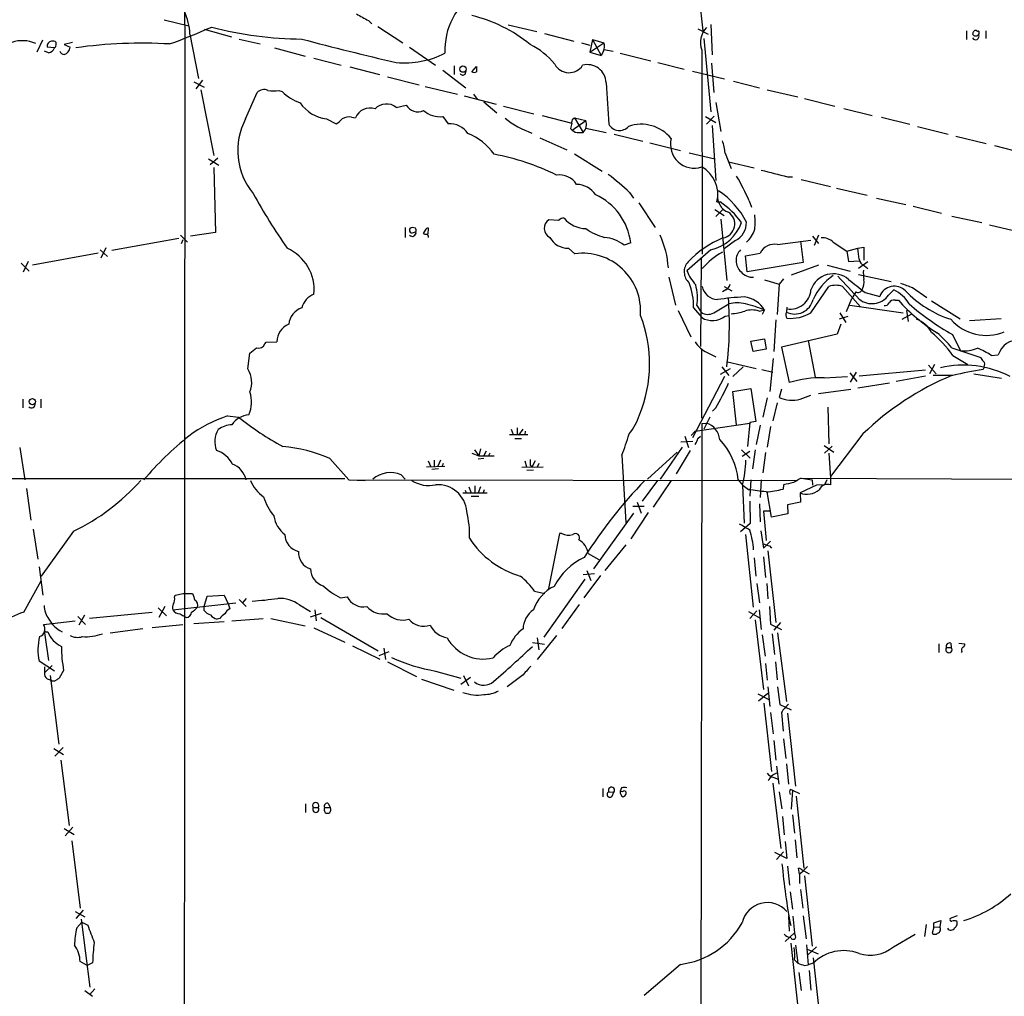
# Model space of a CAD drawing. Extents: x 17 to 1059, y 13 to 819.
# Drawn here: x 575 to 728, y 419 to 570 of the extents above; entities that cross this region are included whole.
import ezdxf

# ---------------------------------------------------------------- set-up
doc = ezdxf.new("R2010")
doc.units = 0
doc.header["$MEASUREMENT"] = 0
doc.layers.add('MAIN', color=5, linetype='CONTINUOUS')

msp = doc.modelspace()

# ---------------------------------------------------------------- linework, layer by layer
at = {"layer": 'MAIN'}
for p, q in [((679.8733, 578.7813), (680.974, 568.2827)), ((597.4927, 569.976), (601.3027, 569.0447)), ((629.158, 569.8913), (629.666, 569.3833)), ((682.244, 569.2987), (682.4133, 564.5573)), ((601.472, 567.7747), (602.8267, 560.9167)), ((603.6733, 568.5367), (607.9067, 567.3513)), ((630.5973, 568.96), (634.492, 566.42)), ((650.8327, 569.214), (655.2353, 568.198)), ((656.4207, 567.8593), (660.9927, 566.674)), ((680.212, 568.6213), (681.8207, 567.7747)), ((721.868, 568.2827), (721.868, 566.928)), ((724.8313, 568.2827), (724.8313, 567.0973)), ((578.612, 566.8433), (577.7653, 564.9807)), ((583.2687, 566.5047), (581.9987, 566.166)), ((609.092, 567.0127), (612.394, 566.2507)), ((662.178, 566.42), (663.448, 566.0813)), ((663.8713, 566.928), (663.448, 564.9807)), ((663.448, 564.9807), (665.6493, 566.42)), ((663.8713, 566.928), (665.6493, 566.42)), ((663.8713, 566.928), (665.226, 564.4727)), ((681.1433, 567.0973), (682.244, 555.752)), ((579.5433, 564.896), (578.9507, 565.15)), ((580.4747, 565.658), (579.374, 565.7427)), ((580.644, 565.7427), (580.4747, 565.658)), ((581.9987, 566.166), (582.93, 565.7427)), ((614.5953, 565.658), (619.3367, 564.388)), ((635.508, 565.7427), (639.572, 562.9487)), ((663.448, 564.9807), (665.226, 564.4727)), ((665.5647, 565.15), (665.226, 564.4727)), ((665.6493, 565.404), (667.0887, 565.15)), ((668.1893, 564.8113), (672.9307, 563.626)), ((680.8047, 565.3193), (680.8893, 533.654)), ((620.6913, 564.0493), (624.9247, 562.9487)), ((674.0313, 563.372), (678.0953, 562.356)), ((682.3287, 563.2873), (682.6673, 558.7153)), ((626.2793, 562.6947), (630.8513, 561.5093)), ((640.6727, 562.1867), (644.2287, 559.4773)), ((642.4507, 562.864), (642.4507, 561.5093)), ((644.144, 561.594), (644.3133, 562.102)), ((645.16, 561.9327), (645.922, 562.7793)), ((679.3653, 562.0173), (684.3607, 560.832)), ((602.0647, 560.4087), (603.6733, 559.562)), ((603.4193, 560.6627), (602.4033, 559.308)), ((632.1213, 561.1707), (637.032, 559.9007)), ((685.7153, 560.4933), (689.7793, 559.4773)), ((603.1653, 559.1387), (605.1973, 548.9787)), ((610.108, 554.6513), (611.886, 558.7153)), ((615.2727, 559.054), (615.7807, 558.8847)), ((637.9633, 559.6467), (642.9587, 558.4613)), ((690.9647, 559.1387), (695.706, 558.038)), ((643.9747, 558.2073), (648.97, 556.9373)), ((645.414, 558.4613), (646.0067, 557.6993)), ((647.0227, 557.276), (649.0547, 555.5827)), ((683.006, 557.1913), (683.768, 552.704)), ((696.722, 557.784), (701.4633, 556.5987)), ((633.476, 556.4293), (635, 556.768)), ((650.0707, 556.5987), (654.812, 555.4133)), ((702.818, 556.26), (707.2207, 555.1593)), ((622.6387, 554.6513), (624.1627, 553.8893)), ((626.5333, 554.9053), (627.126, 554.8207)), ((640.6727, 554.99), (641.5193, 553.8893)), ((656.082, 555.1593), (660.654, 553.974)), ((660.7387, 552.8733), (662.8553, 554.3973)), ((660.8233, 554.6513), (661.0773, 554.8207)), ((661.0773, 554.8207), (662.8553, 554.3973)), ((661.0773, 554.8207), (662.432, 552.5347)), ((681.3973, 554.99), (683.006, 554.0587)), ((682.752, 555.0747), (681.5667, 553.8047)), ((708.66, 554.9053), (713.0627, 553.8047)), ((660.4847, 553.1273), (660.7387, 552.8733)), ((661.7547, 552.5347), (662.432, 552.5347)), ((662.8553, 553.212), (665.988, 552.5347)), ((682.4133, 553.6353), (683.006, 545.084)), ((714.248, 553.466), (718.9893, 552.2807)), ((655.7433, 551.688), (659.892, 549.8253)), ((667.258, 552.2807), (671.6607, 551.18)), ((720.1747, 551.942), (724.916, 550.8413)), ((672.7613, 550.926), (677.5027, 549.7407)), ((678.8573, 549.402), (682.8367, 548.4707)), ((726.186, 550.5027), (730.5887, 549.402)), ((604.3507, 548.4707), (605.9593, 547.4547)), ((605.79, 548.5553), (604.6047, 547.5393)), ((661.0773, 549.2327), (665.3953, 546.5233)), ((684.4453, 549.3173), (685.3767, 546.9467)), ((684.9533, 547.9627), (688.9327, 547.0313)), ((605.1973, 547.116), (605.4513, 537.0407)), ((694.0973, 545.6767), (694.8593, 545.6767)), ((696.214, 545.2533), (700.786, 544.1527)), ((701.7173, 543.8987), (706.4587, 542.798)), ((669.6287, 543.2213), (670.2213, 542.3747)), ((683.1753, 541.782), (683.6833, 541.782)), ((688.1707, 541.9513), (688.5093, 540.9353)), ((707.898, 542.3747), (712.47, 541.3587)), ((671.068, 541.6127), (673.608, 537.8027)), ((682.8367, 540.5967), (684.276, 539.6653)), ((683.006, 539.496), (684.1913, 540.6813)), ((713.5707, 541.1047), (717.9733, 540.004)), ((658.622, 538.9033), (657.098, 538.988)), ((683.768, 539.0727), (684.6993, 529.59)), ((719.582, 539.5807), (724.2387, 538.5647)), ((634.8307, 537.8027), (634.8307, 536.2787)), ((636.4393, 537.718), (635.9313, 537.8027)), ((637.9633, 537.3793), (637.6247, 536.8713)), ((638.3867, 536.7867), (638.4713, 537.718)), ((725.424, 538.226), (729.996, 537.1253)), ((599.7787, 536.1093), (589.3647, 534.2467)), ((600.0327, 536.6173), (601.1333, 535.5167)), ((600.202, 535.3473), (600.456, 535.94)), ((605.4513, 537.0407), (601.5567, 536.448)), ((635.9313, 536.956), (636.524, 537.1253)), ((686.054, 535.7707), (684.276, 534.5007)), ((692.5733, 535.178), (697.738, 535.8553)), ((696.1293, 535.686), (696.5527, 532.384)), ((697.992, 536.448), (698.9233, 535.3473)), ((698.9233, 536.6173), (698.246, 535.0087)), ((587.5867, 534.3313), (588.6873, 533.3153)), ((588.4333, 534.67), (587.6713, 533.0613)), ((660.146, 534.5853), (661.162, 533.7387)), ((669.798, 535.432), (668.782, 535.0933)), ((682.244, 534.3313), (678.5187, 531.114)), ((701.2093, 535.5167), (703.326, 534.162)), ((703.326, 534.162), (705.0193, 534.5853)), ((703.326, 534.162), (703.58, 532.5533)), ((705.0193, 534.5853), (705.9507, 534.7547)), ((705.9507, 534.7547), (705.9507, 532.7227)), ((587.248, 533.8233), (577.088, 531.9607)), ((680.72, 533.146), (680.6353, 519.3453)), ((687.578, 533.4), (689.864, 533.8233)), ((687.832, 530.9447), (687.578, 533.4)), ((703.58, 532.5533), (705.1887, 532.638)), ((575.31, 532.2993), (576.58, 531.0293)), ((576.4107, 532.5533), (575.6487, 530.86)), ((696.5527, 532.384), (687.832, 530.9447)), ((698.9233, 531.9607), (694.69, 530.4367)), ((700.278, 531.9607), (703.834, 531.0293)), ((706.5433, 532.4687), (705.104, 531.4527)), ((706.0353, 531.876), (706.5433, 531.4527)), ((675.7247, 530.098), (676.7407, 525.78)), ((690.5413, 529.6747), (692.8273, 528.9973)), ((693.5047, 529.844), (692.8273, 528.9973)), ((705.104, 530.5213), (710.184, 529.4207)), ((684.53, 528.1507), (684.022, 527.812)), ((684.276, 528.6587), (685.4613, 527.9813)), ((692.8273, 528.9973), (692.4887, 524.3407)), ((697.738, 524.5947), (700.532, 528.6587)), ((702.6487, 528.6587), (705.4427, 525.526)), ((709.7607, 527.304), (710.6073, 528.1507)), ((713.486, 528.4893), (715.6873, 526.9653)), ((703.2413, 524.764), (704.088, 526.796)), ((704.6807, 527.812), (704.088, 526.796)), ((706.12, 527.7273), (708.406, 527.1347)), ((710.7767, 526.542), (711.2847, 526.542)), ((679.5347, 525.3567), (680.8047, 523.8327)), ((680.0427, 525.6953), (680.72, 524.6793)), ((682.6673, 524.5947), (685.038, 525.9493)), ((689.6947, 524.8487), (690.5413, 525.018)), ((690.5413, 525.018), (690.2027, 524.3407)), ((694.0127, 525.4413), (693.928, 524.6793)), ((703.7493, 525.78), (712.0467, 524.5947)), ((716.4493, 526.4573), (720.852, 523.6633)), ((677.164, 524.9333), (679.1113, 520.8693)), ((684.4453, 524.0867), (685.1227, 524.1713)), ((692.3193, 523.494), (691.9807, 518.5833)), ((702.1407, 523.6633), (703.4953, 524.0867)), ((702.2253, 524.5947), (703.1567, 523.0707)), ((711.8773, 523.5787), (713.4013, 524.4253)), ((712.5547, 524.9333), (712.8087, 523.24)), ((727.202, 523.6633), (722.2913, 523.3247)), ((702.3947, 522.8167), (701.802, 521.2927)), ((688.4247, 520.192), (690.5413, 520.5307)), ((690.5413, 520.5307), (690.7953, 518.922)), ((701.802, 521.2927), (693.166, 519.2607)), ((719.6667, 521.208), (720.9367, 518.668)), ((613.0713, 519.7687), (613.3253, 520.0227)), ((613.3253, 520.0227), (614.934, 520.1073)), ((688.7633, 518.5833), (688.4247, 520.192)), ((690.7953, 518.922), (688.7633, 518.5833)), ((693.166, 519.2607), (694.3513, 513.7573)), ((697.3147, 520.2767), (698.4153, 514.604)), ((719.582, 519.176), (724.0693, 517.652)), ((610.4467, 515.874), (610.7853, 518.3293)), ((680.8047, 508.254), (680.8047, 518.8373)), ((681.6513, 518.414), (683.006, 517.7367)), ((691.896, 517.4827), (691.388, 512.4027)), ((719.7513, 517.9907), (722.0373, 516.5513)), ((725.678, 517.9907), (726.7787, 518.0753)), ((685.2073, 515.874), (683.6833, 515.0273)), ((683.9373, 516.2127), (685.038, 514.858)), ((684.784, 516.9747), (689.2713, 515.9587)), ((687.2393, 516.2127), (685.6307, 514.6887)), ((715.9413, 516.4667), (717.1267, 515.112)), ((716.8727, 516.5513), (716.1107, 515.112)), ((724.5773, 516.2127), (724.408, 515.7893)), ((684.3607, 514.6887), (679.3653, 505.206)), ((690.118, 515.7893), (691.8113, 515.366)), ((699.77, 514.5193), (703.4107, 514.6887)), ((703.7493, 515.2813), (704.85, 513.9267)), ((704.7653, 515.366), (703.834, 513.842)), ((715.518, 515.7047), (705.1887, 514.7733)), ((715.518, 514.7733), (710.946, 513.9267)), ((719.7513, 514.858), (716.7033, 514.858)), ((722.9687, 515.112), (727.2867, 514.4347)), ((685.6307, 512.4027), (688.4247, 512.826)), ((688.4247, 512.826), (689.1867, 507.746)), ((709.93, 513.6727), (705.0193, 512.9107)), ((686.2233, 507.238), (685.6307, 512.4027)), ((690.9647, 511.3867), (690.2873, 508.4233)), ((693.166, 512.7413), (692.8273, 511.4713)), ((696.0447, 511.2173), (697.738, 511.81)), ((698.9233, 512.064), (703.9187, 512.7413)), ((575.564, 511.2173), (575.564, 509.8627)), ((578.358, 511.2173), (578.358, 509.8627)), ((683.006, 509.8627), (682.498, 509.3547)), ((692.4887, 510.6247), (691.8113, 507.8307)), ((700.3627, 509.9473), (700.532, 504.2747)), ((607.314, 508.5927), (609.0073, 508.4233)), ((682.0747, 508.4233), (681.1433, 506.5607)), ((679.7887, 506.222), (688.2553, 507.492)), ((680.8047, 507.4073), (680.1273, 18.288)), ((680.8047, 507.4073), (681.5667, 507.492)), ((688.2553, 507.5767), (687.9167, 503.8513)), ((689.1867, 507.746), (688.2553, 507.5767)), ((689.864, 507.1533), (689.2713, 504.19)), ((691.4727, 506.984), (690.9647, 503.7667)), ((651.002, 505.714), (653.8807, 505.714)), ((651.256, 506.5607), (651.5947, 505.714)), ((652.1873, 505.8833), (652.4413, 505.6293)), ((652.4413, 505.6293), (653.1187, 506.5607)), ((653.4573, 506.222), (653.3727, 505.714)), ((678.18, 505.46), (678.7727, 503.682)), ((679.196, 505.5447), (679.7887, 506.222)), ((680.212, 505.1213), (680.6353, 505.46)), ((705.7813, 505.7987), (700.786, 499.1947)), ((575.1407, 503.682), (575.9027, 498.6867)), ((651.8487, 505.1213), (652.8647, 505.1213)), ((677.7567, 503.7667), (674.37, 498.7713)), ((679.45, 504.6133), (677.5873, 504.5287)), ((699.77, 504.0207), (701.294, 503.0047)), ((701.04, 503.936), (699.8547, 502.8353)), ((645.16, 502.8353), (646.2607, 502.412)), ((645.5833, 503.3433), (646.2607, 502.412)), ((646.5147, 503.5127), (646.2607, 502.412)), ((646.2607, 502.412), (648.6313, 502.412)), ((647.0227, 502.412), (647.446, 503.174)), ((647.954, 502.8353), (647.7847, 502.412)), ((668.4433, 502.4967), (669.036, 492.0827)), ((676.9947, 503.0047), (672.4227, 498.7713)), ((679.0267, 503.2587), (676.8253, 499.618)), ((686.9853, 503.3433), (688.34, 502.0733)), ((688.2553, 503.0893), (687.07, 502.3273)), ((689.102, 503.3433), (688.6787, 500.38)), ((690.7107, 502.92), (690.2873, 499.7873)), ((700.532, 502.8353), (700.786, 498.9407)), ((623.1467, 501.9887), (626.11, 498.6867)), ((638.1327, 500.7187), (641.0113, 500.8033)), ((638.3867, 501.65), (638.81, 500.7187)), ((639.318, 501.7347), (639.318, 500.8033)), ((640.334, 501.7347), (639.9107, 500.8033)), ((640.7573, 501.2267), (640.588, 500.8033)), ((647.0227, 501.9887), (646.176, 501.904)), ((652.9493, 500.634), (656.2513, 500.7187)), ((653.3727, 501.65), (653.6267, 500.7187)), ((654.2193, 500.9727), (654.4733, 500.634)), ((654.9813, 501.65), (654.4733, 500.634)), ((655.574, 501.2267), (655.32, 500.634)), ((634.238, 499.4487), (634.8307, 498.7713)), ((639.9953, 500.38), (638.9793, 500.2953)), ((654.7273, 500.2107), (653.7113, 500.126)), ((700.786, 499.1947), (700.786, 497.9247)), ((625.5173, 498.856), (346.6253, 498.7713)), ((626.11, 498.6867), (628.65, 498.602)), ((626.11, 498.6867), (695.6213, 498.602)), ((644.7367, 497.586), (645.0753, 496.6547)), ((645.668, 497.7553), (645.668, 496.6547)), ((646.5147, 497.586), (646.176, 496.6547)), ((673.9467, 498.602), (671.576, 495.3847)), ((676.0633, 498.602), (673.2693, 494.4533)), ((686.4773, 498.6867), (687.2393, 497.7553)), ((687.1547, 497.84), (687.4087, 491.998)), ((688.086, 497.1627), (687.2393, 497.7553)), ((688.4247, 498.6867), (688.2553, 496.1467)), ((690.0333, 498.6867), (689.864, 495.9773)), ((693.5047, 497.9247), (693.42, 497.2473)), ((698.5847, 497.84), (696.0447, 496.6547)), ((696.214, 498.9407), (697.9073, 498.6867)), ((696.214, 498.9407), (737.108, 498.7713)), ((697.9073, 498.6867), (697.992, 497.84)), ((699.8547, 497.9247), (698.5847, 497.84)), ((700.1933, 498.6867), (699.8547, 497.9247)), ((576.1567, 497.332), (576.834, 492.4213)), ((643.8053, 496.6547), (647.5307, 496.6547)), ((644.144, 497.078), (644.3133, 496.6547)), ((645.0753, 496.1467), (646.2607, 496.1467)), ((647.1073, 497.1627), (646.938, 496.6547)), ((691.642, 492.9293), (690.9647, 496.824)), ((696.0447, 496.6547), (696.1293, 495.2153)), ((671.9147, 494.538), (670.1367, 494.538)), ((670.814, 495.2153), (671.4067, 493.522)), ((688.2553, 495.3847), (688.34, 491.9133)), ((689.7793, 494.9613), (689.864, 492.1673)), ((696.1293, 495.2153), (694.0973, 494.792)), ((694.0973, 494.792), (694.182, 493.4373)), ((670.2213, 493.522), (664.0407, 484.886)), ((672.5073, 493.6067), (669.798, 489.5427)), ((691.3033, 493.8607), (690.372, 493.8607)), ((690.372, 493.8607), (690.7953, 489.2887)), ((694.182, 493.4373), (691.642, 492.9293)), ((688.34, 491.9133), (686.816, 490.6433)), ((577.1727, 491.0667), (577.9347, 486.41)), ((583.438, 490.728), (578.4427, 483.7853)), ((658.7913, 490.3893), (657.0133, 481.584)), ((659.13, 490.3893), (658.7913, 490.3893)), ((687.578, 490.22), (688.7633, 478.9593)), ((689.9487, 490.8127), (690.372, 488.1033)), ((669.036, 488.6113), (665.8187, 484.632)), ((690.372, 488.1033), (691.4727, 489.204)), ((691.3033, 488.442), (691.642, 488.1033)), ((663.194, 487.2567), (664.8873, 486.3253)), ((691.0493, 487.68), (692.3193, 476.5887)), ((688.9327, 486.5793), (689.1867, 483.7853)), ((690.372, 486.7487), (690.7107, 483.5313)), ((578.104, 485.2247), (578.6967, 480.822)), ((664.21, 484.124), (662.432, 483.9547)), ((665.1413, 483.87), (662.5167, 480.3987)), ((663.0247, 484.632), (663.6173, 483.108)), ((575.7333, 478.1973), (578.4427, 483.0233)), ((662.686, 483.2773), (656.336, 474.3027)), ((689.356, 482.6), (689.7793, 479.6367)), ((690.88, 482.6), (691.0493, 480.2293)), ((599.1013, 480.4833), (599.186, 480.822)), ((599.186, 480.822), (600.456, 481.076)), ((600.456, 481.076), (601.8953, 481.076)), ((604.1813, 480.6527), (606.806, 480.822)), ((606.806, 480.822), (607.3987, 479.4673)), ((654.8967, 481.4147), (656.5053, 481.076)), ((598.8473, 478.536), (608.584, 479.6367)), ((603.6733, 479.044), (604.1813, 480.6527)), ((607.3987, 479.4673), (607.6527, 478.7053)), ((609.092, 480.1447), (610.1927, 479.044)), ((610.1927, 480.314), (609.6, 479.552)), ((618.49, 479.298), (620.1833, 478.282)), ((624.84, 480.3987), (625.856, 480.568)), ((661.8393, 479.3827), (659.13, 475.6573)), ((585.1313, 477.6893), (584.2847, 476.1653)), ((595.63, 478.1127), (585.8933, 477.1813)), ((596.5613, 478.8747), (597.8313, 477.6047)), ((597.5773, 479.044), (596.646, 477.3507)), ((599.948, 477.9433), (600.456, 477.6047)), ((603.6733, 478.4513), (603.6733, 479.044)), ((620.1833, 477.4353), (621.8767, 478.028)), ((620.8607, 478.536), (621.03, 476.8427)), ((688.086, 478.282), (689.864, 477.266)), ((689.356, 478.3667), (688.2553, 477.1813)), ((689.6947, 478.536), (690.0333, 475.488)), ((691.3033, 479.044), (691.4727, 476.3347)), ((578.7813, 476.25), (583.692, 476.8427)), ((584.1153, 477.52), (585.3007, 476.25)), ((595.63, 475.8267), (600.3713, 476.25)), ((600.8793, 477.3507), (600.456, 477.6047)), ((602.0647, 476.4193), (606.806, 476.758)), ((606.1287, 477.1813), (605.7053, 477.0967)), ((607.9913, 476.8427), (612.8173, 477.1813)), ((614.0027, 477.1813), (619.3367, 476.0807)), ((621.792, 477.3507), (630.682, 472.186)), ((689.102, 477.012), (690.372, 466.1747)), ((691.4727, 476.3347), (693.166, 475.488)), ((692.9967, 476.5887), (691.9807, 475.4033)), ((578.9507, 474.98), (579.5433, 470.662)), ((579.12, 475.1493), (579.4587, 475.1493)), ((589.1107, 474.98), (594.1907, 475.6573)), ((620.6913, 475.742), (625.5173, 473.5407)), ((690.2027, 474.6413), (690.626, 471.3393)), ((691.7267, 474.8107), (692.0653, 471.5933)), ((692.5733, 474.98), (693.928, 464.312)), ((654.558, 473.456), (656.4207, 473.202)), ((658.2833, 474.5567), (655.32, 470.8313)), ((655.32, 474.218), (655.574, 472.3553)), ((717.55, 473.2867), (717.55, 471.932)), ((719.4127, 473.3713), (719.4973, 472.694)), ((720.6827, 473.3713), (721.614, 473.2867)), ((626.7027, 472.948), (630.936, 470.916)), ((632.2907, 472.0167), (630.7667, 471.424)), ((631.5287, 472.6093), (631.7827, 470.8313)), ((718.7353, 472.694), (719.4973, 472.694)), ((721.106, 472.1013), (721.0213, 471.932)), ((580.4747, 469.0533), (578.104, 470.5773)), ((632.1213, 470.4927), (636.6087, 468.2067)), ((690.7107, 470.2387), (690.9647, 467.614)), ((692.2347, 470.4927), (692.4887, 467.6987)), ((580.136, 469.9), (578.9507, 468.7993)), ((578.9507, 469.7307), (578.9507, 468.7993)), ((581.914, 469.138), (581.2367, 467.9527)), ((639.572, 469.0533), (643.4667, 467.9527)), ((579.374, 467.868), (579.9667, 467.614)), ((579.7973, 468.376), (581.152, 457.708)), ((637.3707, 467.7833), (642.366, 466.09)), ((643.4667, 467.0213), (644.9907, 468.122)), ((643.89, 468.376), (644.652, 466.7673)), ((652.9493, 468.2913), (650.6633, 466.598)), ((689.5253, 465.4973), (691.3033, 464.566)), ((691.0493, 465.582), (689.61, 464.3967)), ((691.0493, 466.598), (691.388, 463.55)), ((692.5733, 466.598), (692.912, 463.8887)), ((690.4567, 464.058), (691.642, 453.4747)), ((691.4727, 462.6187), (691.896, 459.3167)), ((692.912, 463.8887), (694.69, 463.042)), ((693.166, 462.6187), (693.42, 459.74)), ((694.0973, 462.534), (695.3673, 451.1887)), ((691.9807, 458.3007), (692.3193, 455.2527)), ((693.5047, 458.5547), (693.8433, 455.5067)), ((580.39, 457.0307), (581.914, 456.0993)), ((581.8293, 457.2), (580.5593, 455.8453)), ((581.4907, 455.2527), (582.7607, 445.0927)), ((692.404, 454.3213), (692.7427, 451.5273)), ((693.928, 454.66), (694.2667, 451.5273)), ((691.9807, 452.5433), (692.658, 452.2893)), ((665.48, 450.85), (665.48, 449.58)), ((666.4113, 450.342), (667.1733, 450.2573)), ((666.9193, 449.6647), (667.1733, 450.2573)), ((668.3587, 450.9347), (668.1893, 450.4267)), ((668.528, 450.342), (668.1893, 450.4267)), ((691.8113, 451.6967), (693.0813, 441.5367)), ((692.8273, 450.342), (693.2507, 447.7173)), ((694.5207, 450.7653), (694.8593, 450.596)), ((694.8593, 450.596), (694.69, 447.6327)), ((694.8593, 450.596), (695.96, 450.088)), ((695.452, 449.6647), (696.6373, 438.4887)), ((619.4213, 448.4793), (619.4213, 447.1247)), ((620.6067, 447.8867), (621.3687, 447.8867)), ((622.3847, 447.8867), (623.2313, 447.8867)), ((622.9773, 448.4793), (623.2313, 447.8867)), ((693.3353, 446.532), (693.5893, 443.6533)), ((694.8593, 446.786), (695.198, 443.9073)), ((581.9987, 444.6693), (583.5227, 443.738)), ((583.3533, 444.8387), (582.168, 443.484)), ((583.184, 442.722), (584.454, 432.308)), ((693.7587, 442.6373), (694.0127, 440.0127)), ((695.2827, 442.8913), (695.5367, 440.0973)), ((694.0127, 440.0127), (692.15, 440.944)), ((693.5047, 441.0287), (692.404, 439.8433)), ((694.0973, 438.8273), (694.436, 435.864)), ((695.96, 437.5573), (695.7907, 438.4887)), ((696.6373, 438.0653), (695.96, 437.5573)), ((696.5527, 438.0653), (697.23, 438.7427)), ((696.6373, 438.0653), (697.484, 437.642)), ((695.96, 437.5573), (695.96, 436.118)), ((696.722, 437.3033), (697.9073, 426.3813)), ((696.1293, 435.1867), (696.468, 432.308)), ((694.5207, 434.848), (694.8593, 432.1387)), ((584.962, 431.9693), (583.7767, 430.6993)), ((583.692, 431.8), (585.216, 430.9533)), ((584.6233, 430.6147), (585.978, 420.0313)), ((694.2667, 431.1227), (694.3513, 428.752)), ((694.944, 431.038), (695.198, 428.498)), ((696.5527, 431.1227), (696.976, 427.5667)), ((720.4287, 431.1227), (719.328, 430.6993)), ((583.946, 429.26), (584.708, 430.1067)), ((584.708, 430.1067), (585.6393, 429.6833)), ((715.6027, 429.768), (715.3487, 427.9053)), ((716.788, 429.3447), (716.534, 428.4133)), ((716.788, 430.022), (717.8887, 430.3607)), ((716.788, 429.3447), (716.788, 430.022)), ((716.788, 429.3447), (717.7193, 429.4293)), ((717.8887, 430.3607), (717.7193, 429.4293)), ((693.7587, 427.1433), (695.198, 428.498)), ((695.3673, 427.99), (695.198, 428.498)), ((710.5227, 426.2967), (713.9093, 428.244)), ((694.6053, 426.8893), (695.7907, 415.9673)), ((695.3673, 426.5507), (695.706, 423.7567)), ((697.0607, 426.6353), (697.3147, 423.5027)), ((697.1453, 425.958), (698.8387, 425.196)), ((698.5847, 426.2967), (697.23, 425.0267)), ((695.198, 424.2647), (695.706, 423.7567)), ((698.0767, 424.6033), (699.262, 413.6813)), ((585.5547, 423.418), (584.454, 424.0107)), ((586.4013, 423.8413), (585.5547, 423.418)), ((677.5027, 423.5873), (671.9147, 418.7613)), ((696.722, 423.418), (697.3147, 423.5027)), ((698.0767, 423.7567), (697.3147, 423.5027)), ((695.8753, 422.3173), (696.214, 419.5233)), ((697.484, 422.656), (697.738, 419.608)), ((586.74, 419.7773), (585.8933, 418.846)), ((585.216, 419.5233), (586.4013, 418.6767))]:
    msp.add_line(p, q, dxfattribs=at)
for centre, radius in [((643.8004, 562.3542), 0.4903), ((577.066, 510.8158), 0.4761)]:
    msp.add_circle(centre, radius, dxfattribs=at)
for centre, radius, start, end in [((-144454.9187, 552.7389), 145055.64, 359.793444437, 0.022627221), ((651.6933, 565.3217), 10.6942, 122.123395, 182.735587), ((592.3298, 567.4767), 9.1471, 1.866958, 24.919074), ((882.2274, 1036.0756), 530.445, 241.275376, 241.504559), ((640.1564, 549.1632), 22.0649, 50.406081, 76.893179), ((559.761, 671.4868), 112.0844, 290.132334, 293.725463), ((619.2832, 623.742), 56.7311, 255.270214, 269.540971), ((683.8855, 566.4624), 3.286, 134.882871, 200.356868), ((723.3779, 567.7887), 0.5788, 88.604026, 181.386078), ((723.2971, 568.0857), 0.587, 211.995036, 317.616665), ((723.6037, 568.4945), 0.247, 210.999564, 300.947841), ((723.3493, 567.9864), 0.483, 322.147904, 37.842729), ((575.5107, 561.5233), 5.2444, 66.570305, 108.222823), ((580.0975, 565.9285), 0.747, 93.546189, 194.402732), ((580.263, 566.0813), 0.6294, 42.276138, 109.655661), ((579.1605, 566.2933), 1.5824, 339.637627, 7.677432), ((594.0216, 493.1396), 73.2385, 86.620226, 98.04114), ((760.1421, 1104.2611), 555.5226, 255.263196, 256.819911), ((664.0485, 565.8888), 1.6866, 334.021378, 18.357603), ((723.265, 567.436), 0.5305, 208.608736, 28.608736), ((579.4248, 565.9911), 1.1015, 276.175906, 342.397417), ((581.914, 565.2347), 0.5987, 188.132809, 278.132809), ((581.6391, 565.8906), 1.2993, 286.066536, 353.464051), ((634.6981, 577.4184), 14.0995, 265.027531, 296.600126), ((649.202, 555.9891), 11.3465, 38.924235, 63.756303), ((643.7888, 561.8682), 0.4488, 204.977557, 322.333315), ((645.541, 562.7368), 0.8898, 244.647392, 295.352608), ((857.5718, 562.356), 211.6502, 179.885408, 180.114592), ((660.2383, 564.3084), 2.5093, 208.319623, 327.189593), ((663.1045, 560.1655), 2.8844, 1.466102, 105.219578), ((2274.8401, 662.8464), 1612.1207, 183.6491872, 183.8783714), ((612.9592, 557.7519), 1.4422, 64.534776, 138.086022), ((614.426, 563.074), 4.1082, 258.106098, 281.893902), ((621.3261, 564.5146), 7.9024, 225.433223, 249.624283), ((623.3741, 560.4594), 5.8545, 214.936859, 262.783821), ((629.3983, 553.8143), 2.4852, 71.812206, 156.111482), ((631.9635, 554.5012), 2.4505, 51.887553, 136.908271), ((636.8359, 557.8846), 2.1488, 211.308095, 293.982523), ((640.2697, 558.8882), 3.9189, 229.206191, 275.90233), ((619.4536, 549.7461), 10.5547, 152.306487, 219.362893), ((622.7236, 556.5982), 3.0674, 297.979423, 320.602432), ((626.1098, 553.1001), 1.8542, 76.797167, 123.218698), ((659.6009, 566.663), 15.1096, 232.126081, 250.162163), ((491.4313, 596.6332), 174.5168, 345.851156, 346.080363), ((661.0322, 553.8322), 1.9087, 317.172005, 17.221687), ((641.7277, 550.496), 3.3997, 33.356788, 93.514414), ((872.273, 511.2199), 215.8947, 168.578089, 168.807241), ((661.6487, 553.9103), 1.3797, 228.732034, 274.40635), ((668.0593, 554.7508), 1.9003, 209.859694, 317.456953), ((671.4472, 547.8756), 5.9333, 38.922372, 109.574966), ((641.4868, 544.2987), 8.6348, 34.166538, 69.098977), ((679.6482, 550.7096), 3.6946, 166.001745, 288.241727), ((674.6328, 548.2041), 9.8754, 6.47237, 18.054428), ((641.7834, 512.5173), 37.2653, 63.71934, 79.411107), ((678.3964, 542.9192), 4.9123, 346.614688, 60.642691), ((946.0563, 1562.1485), 1047.2336, 255.8491584, 256.0783494), ((658.742, 542.8003), 3.1638, 32.308685, 98.33627), ((642.6838, 514.7255), 39.2178, 46.602376, 52.924924), ((651.4577, 525.5889), 40.1942, 24.021772, 30.124032), ((661.3147, 540.7709), 3.7218, 34.570526, 88.440321), ((676.4107, 532.8508), 12.7334, 27.089059, 56.551041), ((704.2854, 594.847), 106.4437, 209.117055, 214.481286), ((660.4713, 534.3447), 9.3899, 6.649486, 65.405557), ((685.8847, 542.6393), 2.636, 174.701863, 249.308616), ((675.7749, 530.3622), 13.8908, 36.192436, 55.296759), ((657.9522, 537.6814), 1.561, 123.174967, 243.97501), ((659.3718, 538.2565), 0.9903, 84.384402, 139.217958), ((662.999, 542.305), 4.6739, 220.945942, 268.238156), ((683.7511, 538.3494), 2.1845, 279.368324, 56.609645), ((681.9083, 538.6494), 7.1937, 351.198673, 8.80054), ((635.9314, 537.3793), 0.4234, 90.013532, 269.986465), ((635.5937, 537.2948), 0.9456, 349.674018, 26.586729), ((638.4036, 537.2693), 0.4538, 81.419912, 165.972942), ((667.7713, 544.3444), 8.319, 233.776561, 255.824276), ((680.6383, 540.9014), 6.7635, 283.733598, 339.788403), ((684.5219, 538.6093), 3.2256, 298.357418, 0.710521), ((684.9207, 538.6962), 4.2543, 311.637342, 344.351892), ((635.9407, 537.0218), 0.5924, 223.070795, 10.061765), ((638.0478, 537.7175), 0.9461, 243.434949, 280.320555), ((637.921, 536.3211), 0.5519, 355.594129, 57.528011), ((660.1063, 537.8113), 3.2263, 208.361858, 270.705061), ((665.0947, 530.1234), 6.1884, 53.427305, 84.070423), ((661.1753, 530.6199), 14.4938, 3.629031, 24.443268), ((689.9641, 521.8705), 15.4749, 112.241438, 136.775069), ((699.5498, 533.8527), 2.3501, 45.077578, 94.957808), ((613.7637, 528.1982), 6.9654, 354.026343, 66.486347), ((688.4819, 532.6786), 2.3466, 135.227897, 227.637292), ((692.1271, 532.6837), 2.5338, 79.857759, 153.272137), ((662.9424, 529.5207), 42.3806, 4.562596, 6.863407), ((662.3431, 524.8146), 9.0019, 355.902003, 97.53925), ((689.8956, 523.5466), 11.9842, 119.348039, 138.72201), ((706.5011, 533.1248), 1.3329, 190.058778, 249.544581), ((680.334, 530.9422), 2.2449, 137.157166, 228.868576), ((685.2522, 533.7401), 7.2275, 201.306042, 221.907016), ((711.6607, 530.8175), 5.8072, 176.236263, 190.499166), ((688.721, 532.4686), 2.374, 219.935049, 273.066572), ((701.2059, 526.9688), 3.6638, 49.609547, 161.180302), ((705.7996, 523.3123), 8.4041, 123.106724, 156.772674), ((1592.5638, 1354.0134), 1213.2037, 222.7643109, 222.993487), ((1212.8447, 1163.7366), 813.1899, 231.2255959, 231.4547811), ((703.1415, 529.3785), 2.8349, 334.335234, 7.719653), ((669.5146, 525.6201), 10.0236, 358.494203, 21.239466), ((672.5954, 526.9163), 7.5468, 350.689077, 15.339485), ((683.3617, 529.1443), 2.5196, 191.111925, 267.68676), ((683.9515, 529.3078), 1.2936, 296.563071, 346.111999), ((694.5284, 528.3623), 3.2166, 260.774289, 356.228107), ((701.5903, 525.7086), 3.1342, 70.263663, 109.734616), ((705.0194, 528.4893), 0.7572, 243.431565, 333.438333), ((710.6584, 526.3228), 2.3943, 43.84253, 160.177797), ((708.1546, 523.1321), 5.5859, 30.28789, 63.954225), ((881.8965, 994.4804), 495.4895, 249.900807, 250.130001), ((621.9448, 524.4923), 3.2338, 112.806582, 164.49609), ((690.0882, 480.2467), 46.8799, 93.27662, 98.37509), ((630.8263, 522.8324), 54.2782, 352.994838, 4.277337), ((686.8648, 522.7809), 4.3036, 31.319941, 82.73941), ((695.2067, 527.348), 2.9593, 244.398722, 345.892379), ((707.1928, 529.1821), 3.1814, 230.954014, 323.819165), ((710.5931, 525.7096), 0.8524, 77.561596, 151.318192), ((732.069, 545.04), 27.8238, 221.669041, 237.930443), ((724.5991, 539.6671), 16.9037, 223.734403, 252.132292), ((619.7942, 522.5015), 3.014, 108.68322, 173.997163), ((686.308, 521.2734), 4.8453, 74.804723, 105.195277), ((688.594, 521.3553), 3.6627, 72.51141, 107.48859), ((683.8085, 508.7749), 17.5832, 67.485888, 77.620803), ((709.1469, 526.4783), 0.7856, 265.356285, 332.756461), ((740.8906, 558.2378), 42.6809, 229.157406, 240.180507), ((652.1707, 516.6761), 20.5658, 337.367448, 21.373769), ((681.7563, 526.0792), 1.7417, 233.488669, 301.536385), ((682.44, 526.6106), 3.2235, 239.51544, 308.467997), ((684.1492, 536.0637), 11.703, 276.020717, 286.603581), ((694.7411, 524.2837), 0.9042, 154.055549, 216.332532), ((694.5923, 529.8166), 6.0962, 264.544342, 301.064981), ((712.6685, 519.5347), 4.2828, 28.020234, 70.775614), ((724.9307, 528.4395), 7.3536, 221.376789, 292.206673), ((618.0289, 519.9746), 3.0977, 113.439272, 177.544833), ((702.1478, 504.9557), 21.9042, 36.519124, 49.238547), ((703.0175, 504.8975), 21.8691, 40.761142, 49.238858), ((399.6285, 772.7404), 330.624, 309.692085, 309.921279), ((612.1345, 520.119), 1.0001, 250.539628, 339.497594), ((683.6221, 522.453), 4.4941, 211.462926, 243.990282), ((721.1949, 525.4155), 6.7524, 267.808588, 290.51493), ((718.8886, 507.5189), 12.4802, 57.042609, 68.012145), ((729.8957, 517.0958), 3.2673, 8.297506, 162.554963), ((725.17, 517.9907), 1.1516, 197.103826, 233.975919), ((607.1351, 513.7645), 3.9264, 338.382585, 32.497269), ((721.4201, 500.9447), 15.5256, 62.282229, 103.46859), ((723.9532, 516.5779), 0.7231, 329.665424, 41.742778), ((699.5096, 496.7236), 17.7976, 89.161665, 106.84784), ((736.7891, 473.6037), 44.699, 112.640936, 133.923884), ((729.5755, 477.8428), 38.2967, 97.754756, 104.864169), ((648.2687, 530.0197), 40.162, 329.874709, 335.981801), ((606.1491, 510.7567), 4.892, 335.936788, 18.611614), ((694.7487, 515.3055), 4.2887, 243.383567, 287.589132), ((576.928, 510.4365), 0.5924, 223.070795, 10.061765), ((613.5333, 489.3247), 20.2469, 107.888974, 127.162223), ((610.8568, 505.3252), 3.4453, 94.007889, 146.275801), ((639.8129, 547.2022), 49.5256, 231.536695, 241.08317), ((663.1772, 511.1734), 8.3321, 319.829744, 343.177258), ((608.2179, 503.288), 3.9565, 93.283293, 126.31612), ((863.8871, 506.3066), 211.7002, 179.885408, 180.114564), ((680.6011, 504.6367), 3.0142, 6.004529, 71.315588), ((630.4097, 468.6802), 46.9038, 128.357581, 140.227196), ((608.7324, 504.6317), 3.4011, 147.162645, 203.80889), ((615.4646, 521.9912), 56.4516, 339.797968, 343.331204), ((613.8954, 480.9868), 22.9492, 66.226593, 85.075819), ((677.9064, 505.6074), 2.3563, 323.019707, 348.094435), ((675.7106, 497.5339), 10.8282, 6.111426, 43.241199), ((604.0731, 498.9812), 4.5489, 28.360557, 70.10987), ((606.9128, 497.9991), 3.3512, 11.840052, 69.690283), ((865.8691, 501.396), 211.6502, 179.885408, 180.114592), ((667.3292, 502.4064), 20.3446, 347.0293, 358.10797), ((632.552, 495.7603), 4.0554, 65.434444, 132.058622), ((569.1459, 520.4542), 32.9835, 295.677845, 318.50769), ((616.1314, 500.7283), 5.6748, 202.005209, 235.314106), ((638.5136, 502.6869), 4.8784, 236.860771, 282.530336), ((639.9105, 493.4372), 4.5002, 4.317561, 94.313752), ((724.8351, 447.3397), 73.6169, 135.865991, 147.712023), ((778.9166, 117.0943), 390.2909, 102.411823, 102.641006), ((864.982, 202.2584), 341.3254, 119.633423, 119.862592), ((700.3416, 496.5063), 1.4864, 72.603664, 153.793517), ((620.8775, 498.4734), 8.3321, 196.822742, 220.170256), ((604.7622, -180.3593), 682.6265, 82.7596166, 82.9887901), ((689.2153, 514.9696), 18.2143, 274.97639, 283.346917), ((697.103, 499.3781), 2.9218, 248.764116, 310.691903), ((618.6533, 493.5981), 4.1726, 186.873967, 234.055915), ((629.1951, 490.1289), 15.6342, 358.161441, 13.490046), ((673.4973, 467.2639), 27.8628, 58.017068, 61.840106), ((618.8669, 490.2017), 2.663, 179.606258, 258.164309), ((660.1702, 492.2405), 2.1234, 240.668116, 287.912743), ((661.2285, 489.7301), 0.6358, 325.860014, 129.594408), ((676.8663, 487.101), 12.005, 3.573685, 18.434798), ((656.5482, 497.2057), 13.9625, 212.872189, 253.98161), ((660.6223, 487.0556), 2.5796, 4.471276, 63.960429), ((775.4727, 742.6186), 267.7503, 251.448775, 251.677951), ((620.8927, 487.3686), 2.582, 174.96288, 254.052775), ((666.8192, 477.6272), 9.9727, 115.020677, 152.858118), ((622.9499, 484.9039), 2.7667, 180.370701, 252.776683), ((645.8281, 475.2008), 10.9933, 34.419352, 51.34182), ((629.953, 490.7377), 11.5342, 227.298163, 243.685981), ((856.0569, 565.2404), 267.7345, 198.322042, 198.551232), ((660.6942, 476.5049), 6.3031, 115.862565, 161.201708), ((582.816, 479.4399), 3.9565, 183.283294, 216.31612), ((599.6569, 478.9319), 0.9012, 143.550995, 206.058953), ((597.7469, 480.1869), 1.3865, 328.733619, 12.344134), ((601.7577, 479.2451), 0.9439, 342.375116, 59.694188), ((607.4928, 532.9419), 53.1753, 273.915622, 278.228479), ((615.3043, 474.8315), 5.4862, 54.5019, 92.099644), ((628.3818, 481.8097), 2.8145, 206.179037, 280.69231), ((580.817, 463.1423), 15.8902, 108.65855, 138.721779), ((599.8916, 479.1569), 1.2149, 210.734064, 272.66081), ((600.8582, 478.2185), 0.8681, 271.392836, 358.600566), ((600.2869, 480.9062), 3.0674, 297.979423, 320.602432), ((605.0279, 479.3826), 1.6439, 214.508882, 258.113137), ((606.0439, 478.7053), 1.6439, 214.508882, 258.113137), ((608.2003, 475.8717), 2.4508, 122.29978, 147.70022), ((608.9623, 476.6337), 2.4508, 122.29978, 147.70022), ((631.4605, 481.3118), 3.4174, 221.57534, 279.706805), ((634.4496, 480.3986), 3.4425, 225.49901, 286.430304), ((656.8395, 475.4712), 3.7222, 124.573849, 178.437411), ((577.8019, 475.536), 1.2121, 288.609845, 36.092714), ((583.7127, 479.325), 4.653, 208.613506, 243.822088), ((637.7517, 479.0324), 3.0279, 219.738218, 288.756284), ((641.8305, 477.6081), 3.424, 204.921464, 261.932847), ((579.0354, 475.0646), 0.1197, 45.033843, 224.966157), ((583.3835, 476.6603), 4.2056, 201.056095, 244.535366), ((585.2548, 482.7683), 8.3937, 266.8441, 288.551296), ((656.3481, 470.9064), 5.6748, 124.685894, 157.994791), ((586.3782, 472.2993), 8.4515, 165.696567, 191.756398), ((584.0625, 476.6836), 2.4096, 241.966257, 287.640134), ((646.9865, 477.375), 6.4604, 209.25316, 283.202281), ((719.2348, 472.8718), 0.5302, 70.39633, 199.59349), ((721.1654, 473.2189), 0.4537, 284.017867, 8.594459), ((600.6058, 472.7155), 19.0311, 179.555022, 190.83504), ((654.1976, 466.0973), 7.6011, 114.1588, 138.987945), ((541.5229, 592.2188), 164.3857, 310.621029, 313.442093), ((719.1163, 472.3776), 0.4952, 140.292193, 39.707807), ((721.6987, 472.313), 0.6294, 132.276138, 199.655661), ((644.0296, 495.664), 26.9815, 245.204274, 260.490584), ((579.7831, 468.6158), 0.8524, 167.56816, 241.318192), ((1034.6387, 130.3675), 509.7836, 138.251165, 138.480341), ((580.3477, 468.4181), 0.8898, 244.647392, 295.352608), ((665.6499, 340.795), 152.6259, 123.578058, 123.807262), ((647.0165, 469.0976), 2.2525, 230.483648, 312.792494), ((646.0101, 471.2465), 5.921, 248.138214, 279.846989), ((647.0615, 469.9687), 4.5561, 269.512067, 299.552714), ((698.1607, 459.4018), 5.941, 130.953398, 147.215925), ((692.3193, 454.1518), 1.6437, 214.503137, 258.112419), ((693.0911, 451.2115), 2.1234, 108.879503, 157.172367), ((666.5806, 449.9399), 0.4363, 112.833017, 320.905504), ((666.8241, 450.5854), 0.4792, 316.784365, 210.524953), ((668.9089, 450.2573), 0.7393, 166.753267, 246.379055), ((668.782, 449.918), 1.1013, 67.395743, 112.604257), ((668.7897, 450.1341), 0.3342, 352.071139, 141.53563), ((695.5361, 450.342), 1.1001, 157.369719, 202.630281), ((668.5279, 450.1728), 0.5988, 278.140927, 351.859073), ((620.9877, 448.183), 0.4827, 322.12814, 217.87186), ((620.9877, 447.6056), 0.4735, 143.580269, 36.419731), ((622.808, 447.548), 0.5421, 141.33524, 38.66476), ((622.7233, 448.1407), 0.4233, 53.124688, 216.875312), ((787.033, 447.5648), 94.1576, 185.117548, 190.999985), ((695.3855, 436.8621), 1.6763, 45.870102, 76.011837), ((715.2799, 449.6447), 20.2454, 287.728284, 311.617487), ((690.9964, 429.1341), 4.0256, 41.471252, 167.257685), ((719.5255, 430.5299), 0.2602, 139.379598, 282.545532), ((593.4856, 426.6916), 9.8793, 164.931253, 180.817188), ((1263.4772, 682.3305), 723.3912, 200.4416874, 200.6708685), ((676.0007, 436.1503), 12.6525, 276.817775, 331.029757), ((717.169, 429.0483), 0.6694, 288.437656, 34.696778), ((719.4338, 429.4927), 0.6171, 210.958979, 337.84512), ((719.963, 429.038), 1.2953, 72.894019, 107.105981), ((719.6667, 429.9373), 0.7573, 296.561667, 26.568435), ((694.7043, 429.204), 1.4713, 220.728008, 266.141889), ((694.9863, 427.863), 0.4016, 198.434949, 18.434949), ((716.9574, 428.858), 0.614, 226.405547, 313.587694), ((580.1881, 423.9998), 4.2659, 0.146399, 36.724842), ((613.4637, 423.2237), 27.0694, 172.036418, 178.692661), ((688.3453, 424.9421), 6.8861, 354.354564, 10.627015), ((706.9068, 430.7703), 5.7522, 252.621256, 308.94775), ((702.8171, 418.9916), 6.7214, 69.338697, 134.851118), ((780.8914, 677.5946), 267.7503, 251.448775, 251.677951)]:
    msp.add_arc(centre, radius, start, end, dxfattribs=at)

doc.saveas('drawing.dxf')
